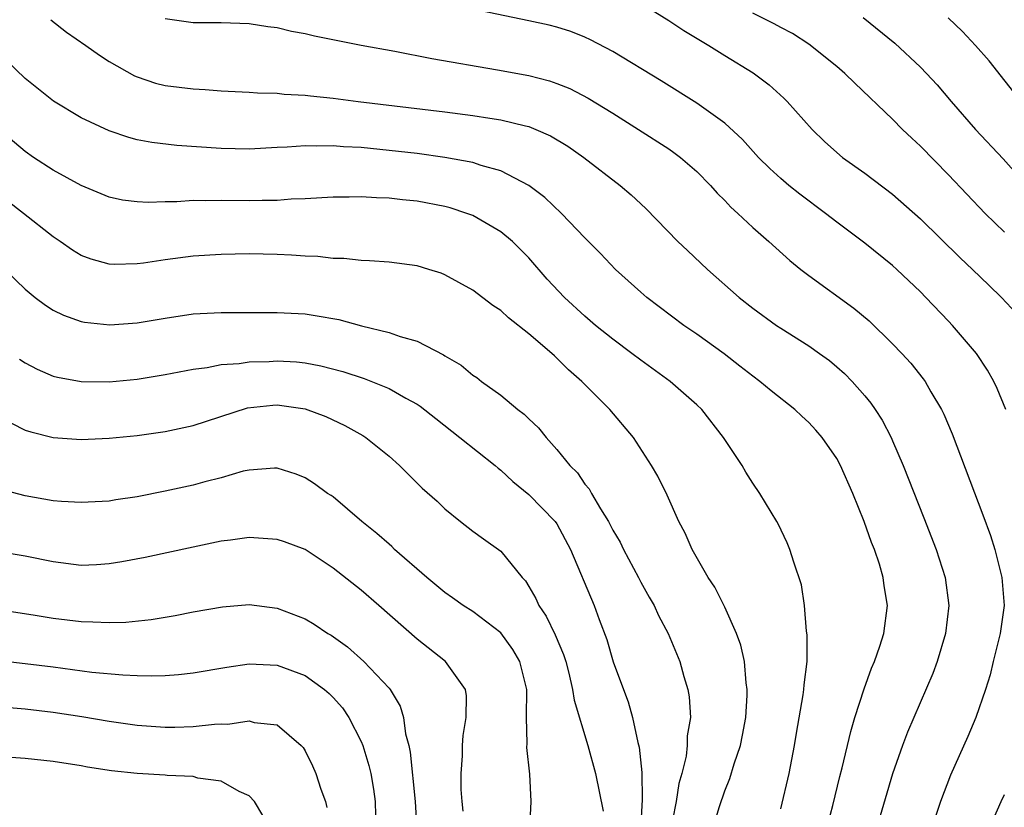
# Model space of a CAD drawing. Units: inches. Extents: x 2502000 to 2505000, y 1497000 to 1500000.
# Drawn here: x 2502265 to 2502335, y 1497929 to 1497985 of the extents above; entities that cross this region are included whole.
import ezdxf

# ---------------------------------------------------------------- set-up
doc = ezdxf.new("R2010")
doc.units = ezdxf.units.IN
doc.header["$MEASUREMENT"] = 0
doc.layers.add('LD25021497_2ft', color=120, linetype='Continuous')

msp = doc.modelspace()

# ---------------------------------------------------------------- linework, layer by layer
at = {"layer": 'LD25021497_2ft'}
for points, elevation in [([(2502309, 1497986.02), (2502311, 1497984.783), (2502312.064, 1497984.064), (2502313.85, 1497983), (2502315, 1497982.279), (2502317.037, 1497981.037), (2502318.181, 1497980.181), (2502319.232, 1497979.232), (2502319.463, 1497979), (2502321.253, 1497977), (2502322.137, 1497976.137), (2502323, 1497975.338), (2502323.409, 1497975), (2502325, 1497973.858), (2502327, 1497972.377), (2502329, 1497970.614), (2502331.825, 1497967.825), (2502332.718, 1497967), (2502333.867, 1497965.867), (2502334.788, 1497965), (2502335.855, 1497963.855)], 7592), ([(2502335.096, 1497957), (2502334.482, 1497958.482), (2502334.233, 1497959), (2502333.789, 1497959.79), (2502332.988, 1497960.988), (2502331.282, 1497963), (2502331, 1497963.299), (2502329.383, 1497965), (2502329, 1497965.383), (2502327.305, 1497967), (2502327, 1497967.277), (2502325, 1497968.876), (2502323, 1497970.359), (2502322.19, 1497971), (2502320.364, 1497972.364), (2502319.58, 1497973), (2502319, 1497973.499), (2502318.213, 1497974.213), (2502317.417, 1497975), (2502316.268, 1497976.269), (2502315, 1497977.435), (2502313, 1497978.862), (2502310.464, 1497980.464), (2502307, 1497982.548), (2502305.401, 1497983.401), (2502305, 1497983.587), (2502303.989, 1497983.989), (2502303, 1497984.295), (2502302.44, 1497984.441), (2502301, 1497984.758), (2502297, 1497985.577)], 7594), ([(2502335, 1497969.647), (2502333.616, 1497971), (2502331, 1497973.755), (2502329, 1497975.79), (2502328.369, 1497976.369), (2502327.709, 1497977), (2502327, 1497977.721), (2502324.29, 1497980.29), (2502323.591, 1497981), (2502323, 1497981.498), (2502321, 1497983.083), (2502319.844, 1497983.844), (2502319, 1497984.279), (2502318.541, 1497984.541), (2502317, 1497985.294)], 7590), ([(2502324.895, 1497985), (2502327.151, 1497983.151), (2502329, 1497981.436), (2502329.42, 1497981), (2502330.174, 1497980.174), (2502331.177, 1497979), (2502332.931, 1497977), (2502334.888, 1497974.888), (2502336.581, 1497973)], 7588), ([(2502266.832, 1497984.832), (2502267.95, 1497983.95), (2502269.328, 1497983), (2502270.294, 1497982.295), (2502271, 1497981.849), (2502272.817, 1497980.817), (2502273, 1497980.741), (2502274.309, 1497980.309), (2502275, 1497980.136), (2502277, 1497979.885), (2502277.848, 1497979.848), (2502279, 1497979.76), (2502281, 1497979.66), (2502281.606, 1497979.606), (2502283, 1497979.573), (2502283.512, 1497979.512), (2502285, 1497979.441), (2502285.387, 1497979.387), (2502287, 1497979.233), (2502288.798, 1497979), (2502295, 1497978.246), (2502297, 1497977.985), (2502298.213, 1497977.787), (2502299, 1497977.678), (2502300.751, 1497977.249), (2502301, 1497977.201), (2502301.504, 1497977), (2502302.545, 1497976.546), (2502303.791, 1497975.792), (2502304.931, 1497975), (2502307.52, 1497973), (2502308.314, 1497972.314), (2502309.346, 1497971.346), (2502311.645, 1497969), (2502312.338, 1497968.339), (2502313.762, 1497967), (2502316.023, 1497965), (2502317, 1497964.235), (2502318.704, 1497963), (2502319, 1497962.797), (2502321, 1497961.535), (2502321.77, 1497961), (2502322.478, 1497960.478), (2502323, 1497960.048), (2502323.551, 1497959.551), (2502324.095, 1497959), (2502325, 1497957.975), (2502325.441, 1497957.441), (2502325.75, 1497957), (2502326.239, 1497956.239), (2502326.894, 1497955), (2502327, 1497954.762), (2502327.748, 1497953), (2502329.24, 1497949.24), (2502330.107, 1497947), (2502330.743, 1497945), (2502331.01, 1497943), (2502330.779, 1497941), (2502330.178, 1497939), (2502329.866, 1497938.134), (2502328.06, 1497933.94), (2502327.708, 1497933), (2502327, 1497930.967), (2502325.823, 1497927)], 7598), ([(2502275, 1497984.912), (2502277, 1497984.627), (2502279, 1497984.634), (2502281, 1497984.563), (2502282.347, 1497984.347), (2502283, 1497984.263), (2502284.021, 1497984.021), (2502285, 1497983.84), (2502285.676, 1497983.676), (2502289.017, 1497983.017), (2502291.427, 1497982.573), (2502294.065, 1497982.065), (2502298.748, 1497981.252), (2502301, 1497980.838), (2502302.462, 1497980.462), (2502303, 1497980.285), (2502303.914, 1497979.914), (2502305.237, 1497979.237), (2502307, 1497978.155), (2502308.838, 1497977), (2502311, 1497975.596), (2502311.357, 1497975.357), (2502311.835, 1497975), (2502313, 1497973.985), (2502313.974, 1497973), (2502314.45, 1497972.45), (2502315, 1497971.917), (2502315.44, 1497971.441), (2502315.942, 1497971), (2502317, 1497969.989), (2502318.149, 1497969), (2502319.641, 1497967.64), (2502320.433, 1497967), (2502321, 1497966.566), (2502324.231, 1497964.231), (2502325.319, 1497963.319), (2502327, 1497961.69), (2502327.656, 1497961), (2502328.294, 1497960.294), (2502329.183, 1497959.183), (2502329.315, 1497959), (2502329.736, 1497958.263), (2502330.497, 1497957), (2502330.661, 1497956.661), (2502331.248, 1497955.248), (2502333.456, 1497949.456), (2502333.982, 1497947.982), (2502334.297, 1497947), (2502334.8, 1497945), (2502334.961, 1497943), (2502334.693, 1497941), (2502334.192, 1497939), (2502333.968, 1497938.032), (2502333.646, 1497937), (2502332.956, 1497935), (2502332.37, 1497933.63), (2502331.123, 1497930.877), (2502330.409, 1497929), (2502329.756, 1497927)], 7596), ([(2502336.181, 1497979), (2502333.897, 1497981.898), (2502332.928, 1497983), (2502331.998, 1497983.998), (2502330.97, 1497984.97)], 7586), ([(2502321.73, 1497925), (2502322.715, 1497928.716), (2502323.226, 1497930.774), (2502323.394, 1497931.394), (2502324.002, 1497933.998), (2502324.306, 1497935), (2502324.963, 1497937.037), (2502325.478, 1497938.522), (2502325.698, 1497939), (2502326.091, 1497940.091), (2502326.368, 1497941), (2502326.637, 1497943), (2502326.392, 1497944.392), (2502326.33, 1497945), (2502326.059, 1497945.941), (2502325.696, 1497947), (2502325.494, 1497947.493), (2502324.964, 1497949), (2502324.142, 1497951), (2502323.27, 1497953), (2502323, 1497953.494), (2502321.957, 1497955), (2502321.512, 1497955.512), (2502321, 1497956.068), (2502320.508, 1497956.508), (2502319.999, 1497957), (2502318.317, 1497958.317), (2502317.503, 1497959), (2502317, 1497959.364), (2502316.087, 1497960.087), (2502314.955, 1497960.955), (2502313, 1497962.36), (2502312.075, 1497963), (2502309.438, 1497965), (2502309, 1497965.374), (2502307.192, 1497967), (2502306.125, 1497968.126), (2502305, 1497969.252), (2502303.327, 1497971), (2502302.138, 1497972.138), (2502300.997, 1497972.998), (2502299, 1497974.03), (2502297.575, 1497974.425), (2502297, 1497974.624), (2502294.999, 1497974.999), (2502293, 1497975.269), (2502291, 1497975.499), (2502289, 1497975.693), (2502287.754, 1497975.754), (2502287, 1497975.824), (2502285.797, 1497975.797), (2502285, 1497975.826), (2502283.718, 1497975.718), (2502283, 1497975.694), (2502281, 1497975.581), (2502279, 1497975.625), (2502275.842, 1497975.842), (2502274.053, 1497976.053), (2502273, 1497976.257), (2502272.408, 1497976.408), (2502271, 1497976.887), (2502269, 1497977.832), (2502267.022, 1497979.022), (2502265, 1497980.643), (2502263, 1497982.539)], 7600), ([(2502319, 1497928.461), (2502319.599, 1497931), (2502319.986, 1497933), (2502320.121, 1497933.879), (2502320.608, 1497936.608), (2502320.657, 1497937), (2502320.665, 1497937.335), (2502320.881, 1497939), (2502320.898, 1497940.899), (2502320.851, 1497941.149), (2502320.688, 1497943), (2502320.477, 1497944.477), (2502319.926, 1497946.074), (2502319.66, 1497947), (2502319.458, 1497947.458), (2502318.819, 1497948.819), (2502318.721, 1497949), (2502317.507, 1497951), (2502317, 1497951.717), (2502316.513, 1497952.513), (2502316.237, 1497953), (2502314.919, 1497955), (2502313.356, 1497957), (2502313, 1497957.332), (2502311.094, 1497959), (2502309, 1497960.502), (2502308.354, 1497961), (2502307, 1497962.004), (2502305.766, 1497963), (2502305, 1497963.656), (2502303.536, 1497965), (2502302.309, 1497966.309), (2502301, 1497967.818), (2502299.825, 1497969), (2502299, 1497969.691), (2502297, 1497970.836), (2502296.565, 1497971), (2502295.382, 1497971.382), (2502295, 1497971.48), (2502293, 1497971.867), (2502291.97, 1497971.97), (2502291, 1497972.089), (2502290.106, 1497972.106), (2502289, 1497972.18), (2502288.155, 1497972.155), (2502287, 1497972.153), (2502285, 1497972.04), (2502284.01, 1497972.009), (2502283, 1497971.925), (2502281.925, 1497971.925), (2502281, 1497971.891), (2502279, 1497971.921), (2502277.894, 1497971.894), (2502277, 1497971.916), (2502275.833, 1497971.833), (2502275, 1497971.834), (2502273.778, 1497971.777), (2502273, 1497971.818), (2502271.945, 1497971.945), (2502271, 1497972.151), (2502269, 1497972.978), (2502267, 1497974.082), (2502265.594, 1497975), (2502265, 1497975.408), (2502263, 1497977.073)], 7602), ([(2502314.134, 1497927), (2502314.624, 1497928.624), (2502315, 1497929.741), (2502315.372, 1497930.628), (2502315.675, 1497931.675), (2502316.127, 1497933), (2502316.277, 1497933.722), (2502316.493, 1497935), (2502316.594, 1497936.593), (2502316.599, 1497937), (2502316.524, 1497937.476), (2502316.405, 1497939), (2502316.146, 1497940.146), (2502315.848, 1497941), (2502315, 1497942.875), (2502314.294, 1497944.294), (2502313.822, 1497945), (2502312.659, 1497947), (2502312.161, 1497948.16), (2502311.714, 1497949), (2502310.879, 1497950.879), (2502310.22, 1497952.219), (2502309.768, 1497953), (2502308.469, 1497955), (2502306.785, 1497957), (2502304.79, 1497959), (2502303.821, 1497959.821), (2502303, 1497960.667), (2502302.817, 1497960.818), (2502302.638, 1497961), (2502301, 1497962.4), (2502299.536, 1497963.536), (2502299, 1497964.05), (2502298.425, 1497964.425), (2502297, 1497965.52), (2502295, 1497966.616), (2502294.719, 1497966.719), (2502293.835, 1497967), (2502293, 1497967.25), (2502291, 1497967.515), (2502289.614, 1497967.613), (2502289, 1497967.62), (2502287.765, 1497967.765), (2502287, 1497967.768), (2502285.917, 1497967.917), (2502285, 1497967.948), (2502284.024, 1497968.024), (2502283, 1497968.067), (2502281, 1497968.1), (2502279, 1497968.069), (2502277, 1497967.948), (2502275, 1497967.685), (2502273.443, 1497967.443), (2502273, 1497967.387), (2502271.351, 1497967.351), (2502271, 1497967.365), (2502269.716, 1497967.716), (2502269, 1497967.988), (2502268.372, 1497968.372), (2502267.49, 1497969), (2502267, 1497969.327), (2502264.882, 1497971), (2502262.671, 1497972.672)], 7604), ([(2502262.22, 1497968.22), (2502265, 1497965.583), (2502265.717, 1497965), (2502266.441, 1497964.441), (2502267, 1497964.095), (2502267.728, 1497963.728), (2502269, 1497963.267), (2502269.225, 1497963.225), (2502271.036, 1497963.036), (2502273, 1497963.184), (2502275, 1497963.522), (2502277, 1497963.82), (2502279, 1497963.927), (2502283, 1497963.923), (2502285, 1497963.827), (2502285.713, 1497963.713), (2502287.407, 1497963.407), (2502289.035, 1497962.965), (2502291, 1497962.497), (2502291.8, 1497962.2), (2502293, 1497961.864), (2502294.898, 1497960.899), (2502295, 1497960.823), (2502296.154, 1497960.153), (2502297, 1497959.443), (2502297.267, 1497959.267), (2502297.613, 1497959), (2502299, 1497958.002), (2502300.204, 1497957), (2502300.664, 1497956.664), (2502301, 1497956.32), (2502301.684, 1497955.684), (2502302.227, 1497955), (2502303, 1497954.144), (2502303.927, 1497953), (2502304.466, 1497952.466), (2502305, 1497951.667), (2502305.313, 1497951.313), (2502305.476, 1497951), (2502306.11, 1497949.89), (2502306.68, 1497949), (2502307, 1497948.366), (2502307.519, 1497947.519), (2502307.762, 1497947), (2502308.827, 1497945), (2502309, 1497944.649), (2502309.589, 1497943.589), (2502309.942, 1497943), (2502310.272, 1497942.272), (2502310.952, 1497941), (2502311.785, 1497939), (2502312.078, 1497937.922), (2502312.365, 1497937), (2502312.464, 1497936.464), (2502312.538, 1497935), (2502312.31, 1497933.69), (2502312.316, 1497933), (2502312.233, 1497932.233), (2502311.928, 1497931), (2502311.723, 1497930.277), (2502311.531, 1497929), (2502311, 1497926.332)], 7606), ([(2502264.58, 1497960.58), (2502265, 1497960.315), (2502265.858, 1497959.859), (2502267, 1497959.371), (2502267.291, 1497959.29), (2502269, 1497958.98), (2502271, 1497958.973), (2502273, 1497959.167), (2502275, 1497959.481), (2502277, 1497959.869), (2502277.994, 1497959.994), (2502279, 1497960.203), (2502280.279, 1497960.279), (2502281, 1497960.395), (2502282.425, 1497960.425), (2502283, 1497960.457), (2502284.384, 1497960.384), (2502285, 1497960.322), (2502286.121, 1497960.12), (2502287.708, 1497959.708), (2502289.213, 1497959.213), (2502291, 1497958.491), (2502292.198, 1497957.802), (2502293, 1497957.372), (2502293.228, 1497957.228), (2502294.34, 1497956.34), (2502296.072, 1497955), (2502298.58, 1497953), (2502298.8, 1497952.8), (2502299, 1497952.657), (2502299.851, 1497951.851), (2502301, 1497950.915), (2502302.874, 1497949), (2502303, 1497948.819), (2502303.976, 1497947), (2502305.657, 1497943), (2502306.02, 1497941.979), (2502306.563, 1497940.563), (2502307.033, 1497938.967), (2502307.75, 1497937), (2502308.101, 1497936.101), (2502308.412, 1497935), (2502308.792, 1497933.208), (2502308.882, 1497932.882), (2502309.073, 1497931.073), (2502309.102, 1497929.102), (2502308.969, 1497927)], 7608), ([(2502264.012, 1497956.012), (2502265, 1497955.525), (2502265.386, 1497955.386), (2502267, 1497954.987), (2502269, 1497954.858), (2502271, 1497954.939), (2502273, 1497955.132), (2502275, 1497955.421), (2502277, 1497955.858), (2502280.893, 1497957.108), (2502282.703, 1497957.298), (2502283, 1497957.315), (2502285, 1497957.042), (2502286.486, 1497956.486), (2502287.853, 1497955.853), (2502289.133, 1497955.133), (2502289.34, 1497955), (2502291, 1497953.654), (2502291.751, 1497953), (2502293.38, 1497951.381), (2502294.435, 1497950.435), (2502295, 1497949.894), (2502296.102, 1497949), (2502297, 1497948.303), (2502297.747, 1497947.747), (2502299, 1497946.878), (2502300.509, 1497945), (2502300.75, 1497944.75), (2502301, 1497944.347), (2502301.49, 1497943.49), (2502301.703, 1497943), (2502302.235, 1497942.235), (2502302.885, 1497940.885), (2502303.48, 1497939.48), (2502303.627, 1497939), (2502303.854, 1497938.146), (2502304.125, 1497937), (2502304.223, 1497936.223), (2502305.205, 1497933), (2502305.758, 1497931), (2502306.298, 1497928.298)], 7610), ([(2502301.063, 1497927.063), (2502301.154, 1497929), (2502301.057, 1497930.943), (2502300.845, 1497932.845), (2502300.863, 1497933.137), (2502300.837, 1497935), (2502300.844, 1497937), (2502300.35, 1497939), (2502299.857, 1497939.858), (2502299, 1497941.039), (2502297, 1497942.55), (2502296.288, 1497943), (2502295.543, 1497943.543), (2502295, 1497943.916), (2502293.709, 1497945), (2502291.401, 1497947), (2502291.197, 1497947.197), (2502291, 1497947.359), (2502290.139, 1497948.139), (2502289.059, 1497949), (2502287, 1497950.748), (2502286.853, 1497950.852), (2502286.598, 1497951), (2502285.672, 1497951.672), (2502285, 1497952.115), (2502284.364, 1497952.364), (2502283, 1497952.799), (2502282.804, 1497952.804), (2502281, 1497952.66), (2502280.575, 1497952.575), (2502279, 1497952.119), (2502277.833, 1497951.833), (2502277, 1497951.591), (2502275, 1497951.146), (2502273, 1497950.753), (2502271.466, 1497950.534), (2502271, 1497950.452), (2502269, 1497950.335), (2502267.578, 1497950.422), (2502267, 1497950.473), (2502265, 1497950.818), (2502263.281, 1497951.281)], 7612), ([(2502296.291, 1497928.291), (2502296.219, 1497929), (2502296.163, 1497929.838), (2502296.16, 1497931), (2502296.247, 1497932.247), (2502296.256, 1497933), (2502296.301, 1497933.699), (2502296.512, 1497935), (2502296.533, 1497936.533), (2502296.458, 1497937), (2502295.047, 1497939), (2502293, 1497940.58), (2502290.267, 1497943), (2502289, 1497944.089), (2502287, 1497945.665), (2502285, 1497946.986), (2502283.533, 1497947.533), (2502283, 1497947.713), (2502281, 1497947.84), (2502279.668, 1497947.668), (2502279, 1497947.578), (2502277, 1497947.168), (2502273.576, 1497946.424), (2502271.893, 1497946.107), (2502271, 1497945.963), (2502270.098, 1497945.902), (2502269, 1497945.857), (2502267, 1497946.099), (2502265, 1497946.515), (2502263, 1497946.838)], 7614), ([(2502262.746, 1497942.746), (2502265.707, 1497942.293), (2502267, 1497942.074), (2502269, 1497941.837), (2502269.835, 1497941.835), (2502271, 1497941.77), (2502272.194, 1497941.806), (2502274.001, 1497941.999), (2502275.717, 1497942.282), (2502277, 1497942.532), (2502279.095, 1497942.905), (2502281, 1497943.057), (2502283, 1497942.793), (2502285, 1497942.029), (2502285.651, 1497941.652), (2502286.624, 1497941), (2502286.867, 1497940.867), (2502288.039, 1497940.038), (2502289.201, 1497939), (2502291, 1497937.081), (2502291.07, 1497937), (2502291.808, 1497935.808), (2502292.039, 1497935), (2502292.182, 1497933.818), (2502292.412, 1497933), (2502292.522, 1497932.522), (2502292.862, 1497929), (2502292.984, 1497927)], 7616), ([(2502261.275, 1497939.275), (2502265, 1497938.852), (2502267, 1497938.606), (2502269.759, 1497938.24), (2502271.974, 1497938.026), (2502273, 1497937.985), (2502274.044, 1497937.956), (2502275, 1497937.992), (2502275.946, 1497938.054), (2502277, 1497938.174), (2502279.405, 1497938.594), (2502281, 1497938.83), (2502283, 1497938.729), (2502285, 1497937.979), (2502286.385, 1497937), (2502286.713, 1497936.713), (2502287, 1497936.422), (2502287.674, 1497935.674), (2502288.138, 1497935), (2502289, 1497933.28), (2502289.117, 1497933), (2502289.563, 1497931.563), (2502289.689, 1497931), (2502289.883, 1497929.883), (2502290.005, 1497929), (2502290.053, 1497927)], 7618), ([(2502263, 1497935.783), (2502265, 1497935.604), (2502267, 1497935.369), (2502269.052, 1497935.052), (2502271, 1497934.722), (2502273, 1497934.454), (2502275, 1497934.31), (2502275.691, 1497934.309), (2502277, 1497934.337), (2502278.518, 1497934.518), (2502279, 1497934.538), (2502279.481, 1497934.519), (2502281, 1497934.75), (2502281.361, 1497934.639), (2502283, 1497934.456), (2502284.723, 1497933), (2502284.858, 1497932.858), (2502285, 1497932.613), (2502285.531, 1497931.531), (2502285.763, 1497931), (2502286.132, 1497929.868), (2502286.461, 1497929), (2502286.563, 1497928.564)], 7620), ([(2502281.979, 1497927.979), (2502281.376, 1497929), (2502281, 1497929.396), (2502280.297, 1497929.703), (2502279, 1497930.444), (2502277.333, 1497930.667), (2502277, 1497930.77), (2502275.144, 1497930.856), (2502275, 1497930.879), (2502273, 1497930.983), (2502271.173, 1497931.174), (2502269.452, 1497931.452), (2502269, 1497931.54), (2502267, 1497931.853), (2502265, 1497932.05), (2502261, 1497932.356)], 7622), ([(2502333.879, 1497927), (2502334.758, 1497929), (2502335, 1497929.497)], 7594)]:
    msp.add_lwpolyline(points, dxfattribs=dict(at, elevation=elevation))

doc.saveas('drawing.dxf')
